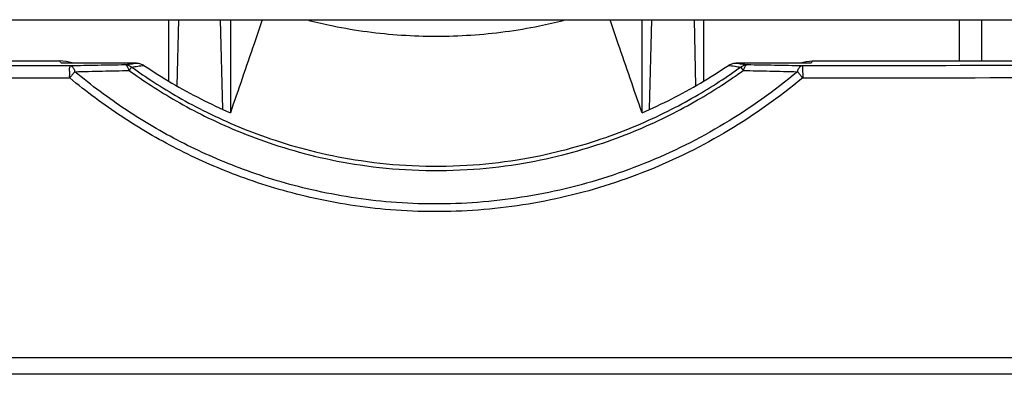
# Model space of a CAD drawing. Extents: x 0 to 841, y 0 to 594.
# Drawn here: x 107 to 119, y 425 to 430 of the extents above; entities that cross this region are included whole.
import ezdxf

# ---------------------------------------------------------------- set-up
doc = ezdxf.new("R2010")
doc.units = 0
doc.header["$LTSCALE"] = 46.255
doc.layers.get('0').update_dxf_attribs({"linetype": 'CONTINUOUS'})

msp = doc.modelspace()

# ---------------------------------------------------------------- linework, layer by layer
at = {"color": 7, "linetype": 'Continuous'}
for p, q in [((96.2078, 429.7398), (127.9587, 429.7398)), ((108.8332, 429.7398), (108.8332, 428.9969)), ((108.952, 429.7398), (108.9324, 428.9394)), ((109.491, 428.6545), (109.4645, 429.7398)), ((109.5832, 429.7398), (109.5832, 428.6113)), ((114.5832, 428.6113), (114.5832, 429.7398)), ((114.6754, 428.6545), (114.702, 429.7398)), ((115.2145, 429.7398), (115.2341, 428.9394)), ((115.3332, 428.9969), (115.3332, 429.7398)), ((118.4332, 429.7398), (118.4332, 429.2398)), ((118.7082, 429.7398), (118.7082, 429.2398)), ((95.8332, 429.2398), (107.5122, 429.2398)), ((116.6542, 429.2398), (128.3332, 429.2398)), ((127.0832, 425.6398), (97.0832, 425.6398)), ((127.0832, 425.4398), (97.0832, 425.4398))]:
    msp.add_line(p, q, dxfattribs=at)
for points, knots in [([(109.9708, 429.7397), (109.9379, 429.6427), (109.8568, 429.4045), (109.7279, 429.0283), (109.6312, 428.7493), (109.5832, 428.6113)], [0, 0, 0, 0, 0.3072845, 0.7547855, 1.1931524, 1.1931524, 1.1931524, 1.1931524]), ([(113.6296, 429.7274), (113.5324, 429.7029), (113.1613, 429.6189), (112.5045, 429.5312), (111.6619, 429.5312), (111.0052, 429.6189), (110.6341, 429.7029), (110.5368, 429.7274)], [0, 0, 0, 0, 0.3007278, 1.1411717, 1.9812337, 2.8216776, 3.1224054, 3.1224054, 3.1224054, 3.1224054]), ([(114.5832, 428.6113), (114.5352, 428.7493), (114.4386, 429.0283), (114.3096, 429.4045), (114.2286, 429.6427), (114.1957, 429.7397)], [0, 0, 0, 0, 0.4383669, 0.8858678, 1.1931524, 1.1931524, 1.1931524, 1.1931524]), ([(96.4896, 429.212), (98.3441, 429.2047), (102.0599, 429.1928), (105.7758, 429.1861), (107.6371, 429.184)], [0, 0, 0, 0, 5.5635576, 11.147479, 11.147479, 11.147479, 11.147479]), ([(107.5305, 429.214), (107.5274, 429.2183), (107.5213, 429.2269), (107.5153, 429.2355), (107.5122, 429.2398)], [0, 0, 0, 0, 0.015793734, 0.03156128, 0.03156128, 0.03156128, 0.03156128]), ([(108.3864, 429.2131), (108.3043, 429.2132), (108.1206, 429.2134), (107.8353, 429.2137), (107.6321, 429.2139), (107.5305, 429.214)], [0, 0, 0, 0, 0.24631366, 0.55114056, 0.85594705, 0.85594705, 0.85594705, 0.85594705]), ([(107.6371, 429.184), (107.7491, 429.1861), (107.9705, 429.19), (108.1918, 429.1936), (108.3011, 429.1954)], [0, 0, 0, 0, 0.33627539, 0.66414911, 0.66414911, 0.66414911, 0.66414911]), ([(108.3011, 429.1954), (108.3245, 429.1983), (108.3725, 429.2043), (108.4204, 429.2101), (108.445, 429.2131)], [0, 0, 0, 0, 0.07074387, 0.14497033, 0.14497033, 0.14497033, 0.14497033]), ([(108.3011, 429.1954), (108.3112, 429.1953), (108.3316, 429.1929), (108.3607, 429.1827), (108.3783, 429.1719), (108.3864, 429.1657)], [0, 0, 0, 0, 0.030405297, 0.060964581, 0.091740551, 0.091740551, 0.091740551, 0.091740551]), ([(108.3534, 429.1247), (108.3496, 429.1372), (108.342, 429.1594), (108.3251, 429.1854), (108.3085, 429.1949), (108.3011, 429.1954)], [0, 0, 0, 0, 0.039348758, 0.069735808, 0.092062751, 0.092062751, 0.092062751, 0.092062751]), ([(108.445, 429.2131), (108.4606, 429.2131), (108.4917, 429.2085), (108.5202, 429.195), (108.533, 429.1863)], [0, 0, 0, 0, 0.046649708, 0.092992836, 0.092992836, 0.092992836, 0.092992836]), ([(108.533, 429.1863), (108.6439, 429.1115), (108.8699, 428.9689), (109.2206, 428.7768), (109.4615, 428.6638), (109.5832, 428.6113)], [0, 0, 0, 0, 0.4014047, 0.8010224, 1.1988966, 1.1988966, 1.1988966, 1.1988966]), ([(114.5832, 428.6113), (114.705, 428.6638), (114.9458, 428.7768), (115.2966, 428.9689), (115.5225, 429.1115), (115.6334, 429.1863)], [0, 0, 0, 0, 0.3978742, 0.7974919, 1.1988966, 1.1988966, 1.1988966, 1.1988966]), ([(115.6334, 429.1863), (115.6462, 429.195), (115.6747, 429.2085), (115.7059, 429.2131), (115.7214, 429.2131)], [0, 0, 0, 0, 0.046343124, 0.092992833, 0.092992833, 0.092992833, 0.092992833]), ([(115.6334, 429.1863), (115.6585, 429.1829), (115.686, 429.1791), (115.7135, 429.1752), (115.716, 429.1749)], [0, 0, 0, 0, 0.075935079, 0.083328486, 0.083328486, 0.083328486, 0.083328486]), ([(115.7214, 429.2131), (115.746, 429.2101), (115.794, 429.2043), (115.8419, 429.1983), (115.8653, 429.1954)], [0, 0, 0, 0, 0.07430263, 0.14493995, 0.14493995, 0.14493995, 0.14493995]), ([(116.636, 429.214), (116.5344, 429.2139), (116.3311, 429.2137), (116.0458, 429.2134), (115.8621, 429.2132), (115.78, 429.2131)], [0, 0, 0, 0, 0.30480671, 0.60963382, 0.85595074, 0.85595074, 0.85595074, 0.85595074]), ([(115.78, 429.1657), (115.7882, 429.1719), (115.8058, 429.1827), (115.8348, 429.1929), (115.8552, 429.1953), (115.8653, 429.1954)], [0, 0, 0, 0, 0.030775936, 0.061335221, 0.091740561, 0.091740561, 0.091740561, 0.091740561]), ([(115.8653, 429.1954), (115.8579, 429.1949), (115.8414, 429.1854), (115.8244, 429.1594), (115.8169, 429.1372), (115.8131, 429.1247)], [0, 0, 0, 0, 0.022327088, 0.052714183, 0.09206263, 0.09206263, 0.09206263, 0.09206263]), ([(115.8653, 429.1954), (115.974, 429.1936), (116.1953, 429.19), (116.4166, 429.1861), (116.5292, 429.184)], [0, 0, 0, 0, 0.32605538, 0.66400366, 0.66400366, 0.66400366, 0.66400366]), ([(116.5292, 429.184), (118.3906, 429.1861), (122.1065, 429.1928), (125.8223, 429.2047), (127.6768, 429.212)], [0, 0, 0, 0, 5.5840989, 11.1476547, 11.1476547, 11.1476547, 11.1476547]), ([(116.6542, 429.2398), (116.6512, 429.2355), (116.6451, 429.2269), (116.639, 429.2183), (116.636, 429.214)], [0, 0, 0, 0, 0.015767488, 0.03156128, 0.03156128, 0.03156128, 0.03156128]), ([(107.6322, 429.0341), (107.6294, 429.0585), (107.6377, 429.1027), (107.6257, 429.1489), (107.6421, 429.1789), (107.6369, 429.184)], [0, 0, 0, 0, 0.07348763, 0.12815532, 0.15006582, 0.15006582, 0.15006582, 0.15006582]), ([(107.6956, 429.1091), (107.6894, 429.1014), (107.6753, 429.0858), (107.6544, 429.0605), (107.6395, 429.0433), (107.6322, 429.0341)], [0, 0, 0, 0, 0.029736562, 0.063095933, 0.098231353, 0.098231353, 0.098231353, 0.098231353]), ([(107.6369, 429.184), (107.6453, 429.1835), (107.6638, 429.1739), (107.683, 429.1461), (107.6918, 429.1225), (107.6956, 429.1091)], [0, 0, 0, 0, 0.025048813, 0.058018006, 0.099858504, 0.099858504, 0.099858504, 0.099858504]), ([(107.6955, 429.1092), (107.8066, 429.1119), (108.0259, 429.1171), (108.2451, 429.1222), (108.3534, 429.1246)], [0, 0, 0, 0, 0.33323533, 0.65803922, 0.65803922, 0.65803922, 0.65803922]), ([(116.4707, 429.109), (116.1923, 428.8769), (115.5988, 428.4548), (114.6248, 427.9703), (113.5903, 427.6465), (112.5307, 427.4922), (111.4958, 427.5056), (110.5452, 427.6616), (109.7104, 427.9178), (108.9758, 428.2441), (108.3073, 428.636), (107.8946, 428.9432), (107.6955, 429.1092)], [0, 0, 0, 0, 1.0874041, 2.1745309, 3.2505552, 4.3257155, 5.373383, 6.3429228, 7.2057125, 7.9863273, 8.7487871, 9.5261815, 9.5261815, 9.5261815, 9.5261815]), ([(108.3864, 429.1657), (108.3797, 429.159), (108.3691, 429.1449), (108.3583, 429.1311), (108.3534, 429.1247)], [0, 0, 0, 0, 0.028364471, 0.052706435, 0.052706435, 0.052706435, 0.052706435]), ([(108.3534, 429.1246), (108.4413, 429.0613), (108.6287, 428.9331), (108.9342, 428.7468), (109.2816, 428.5615), (109.6762, 428.3824), (110.1212, 428.2172), (110.6206, 428.075), (111.1817, 427.9659), (111.8016, 427.9056), (112.4431, 427.9098), (113.056, 427.9769), (113.6068, 428.0901), (114.0958, 428.2343), (114.5303, 428.3992), (114.9138, 428.5761), (115.2504, 428.7574), (115.5462, 428.9387), (115.7278, 429.0632), (115.813, 429.1246)], [0, 0, 0, 0, 0.3249806, 0.6809974, 1.0728452, 1.5055517, 1.9800095, 2.4954537, 3.0617475, 3.6925064, 4.3607687, 4.9826923, 5.5389275, 6.0458172, 6.5104196, 6.9317886, 7.3119256, 7.656816, 7.9720838, 7.9720838, 7.9720838, 7.9720838]), ([(108.3864, 429.1657), (108.4736, 429.1029), (108.6595, 428.9759), (108.9624, 428.7914), (109.3069, 428.6079), (109.6981, 428.4305), (110.1391, 428.267), (110.6341, 428.1261), (111.19, 428.0181), (111.8042, 427.9584), (112.4398, 427.9625), (113.047, 428.029), (113.5929, 428.1411), (114.0774, 428.2838), (114.508, 428.4472), (114.8882, 428.6223), (115.222, 428.8019), (115.5153, 428.9816), (115.6955, 429.1048), (115.78, 429.1657)], [0, 0, 0, 0, 0.3222344, 0.6751626, 1.0635955, 1.4924908, 1.9626951, 2.4734639, 3.0345721, 3.6595169, 4.3215834, 4.9377788, 5.488926, 5.9912229, 6.4516666, 6.8693298, 7.246156, 7.5880541, 7.9006946, 7.9006946, 7.9006946, 7.9006946]), ([(115.8131, 429.1247), (115.8082, 429.1311), (115.7974, 429.1449), (115.7867, 429.159), (115.78, 429.1657)], [0, 0, 0, 0, 0.024341958, 0.052706442, 0.052706442, 0.052706442, 0.052706442]), ([(115.813, 429.1246), (115.9207, 429.1222), (116.1399, 429.1173), (116.3591, 429.1117), (116.4707, 429.109)], [0, 0, 0, 0, 0.32296758, 0.65786762, 0.65786762, 0.65786762, 0.65786762]), ([(116.4709, 429.1091), (116.4743, 429.1226), (116.4836, 429.146), (116.5027, 429.1739), (116.5212, 429.1834), (116.5295, 429.184)], [0, 0, 0, 0, 0.041840621, 0.074809809, 0.099857739, 0.099857739, 0.099857739, 0.099857739]), ([(116.5343, 429.0341), (116.5271, 429.0433), (116.512, 429.0605), (116.4911, 429.0857), (116.4771, 429.1014), (116.4709, 429.1091)], [0, 0, 0, 0, 0.035136142, 0.068495464, 0.098231043, 0.098231043, 0.098231043, 0.098231043]), ([(116.5295, 429.184), (116.5345, 429.1786), (116.5286, 429.1492), (116.5361, 429.1025), (116.5343, 429.0586), (116.5343, 429.0341)], [0, 0, 0, 0, 0.02191104, 0.07657872, 0.15006628, 0.15006628, 0.15006628, 0.15006628]), ([(96.4729, 429.0621), (98.3292, 429.0548), (102.0489, 429.0429), (105.7686, 429.0362), (107.632, 429.0341)], [0, 0, 0, 0, 5.5687948, 11.1591364, 11.1591364, 11.1591364, 11.1591364]), ([(116.5343, 429.0341), (116.2515, 428.7992), (115.6489, 428.372), (114.6605, 427.882), (113.6112, 427.5545), (112.5369, 427.3987), (111.4878, 427.4123), (110.524, 427.5699), (109.6771, 427.8289), (108.9318, 428.1589), (108.2533, 428.5555), (107.8341, 428.8662), (107.632, 429.0341)], [0, 0, 0, 0, 1.1029873, 2.2055056, 3.296651, 4.3866888, 5.4486065, 6.4315204, 7.3065513, 8.0983202, 8.87154, 9.6598525, 9.6598525, 9.6598525, 9.6598525]), ([(116.5343, 429.0341), (118.3978, 429.0362), (122.1176, 429.0429), (125.8373, 429.0548), (127.6935, 429.0621)], [0, 0, 0, 0, 5.5904972, 11.1592814, 11.1592814, 11.1592814, 11.1592814])]:
    msp.add_open_spline(points, degree=3, knots=knots, dxfattribs=at)
for points in [[(107.6621, 429.2168), (107.6141, 429.2319), (107.5632, 429.2398), (107.5129, 429.2398)], [(108.445, 429.2131), (108.4255, 429.2131), (108.406, 429.2131), (108.3864, 429.2131)], [(108.4579, 429.1759), (108.4829, 429.1794), (108.508, 429.1829), (108.533, 429.1863)], [(115.78, 429.2131), (115.7605, 429.2131), (115.741, 429.2131), (115.7214, 429.2131)], [(116.5043, 429.2168), (116.5526, 429.2319), (116.6037, 429.2398), (116.6542, 429.2398)], [(108.3864, 429.1657), (108.4102, 429.1691), (108.434, 429.1725), (108.4579, 429.1759)], [(115.716, 429.1749), (115.7373, 429.1718), (115.7587, 429.1688), (115.78, 429.1657)]]:
    msp.add_open_spline(points, degree=3, dxfattribs=at)

doc.saveas('drawing.dxf')
